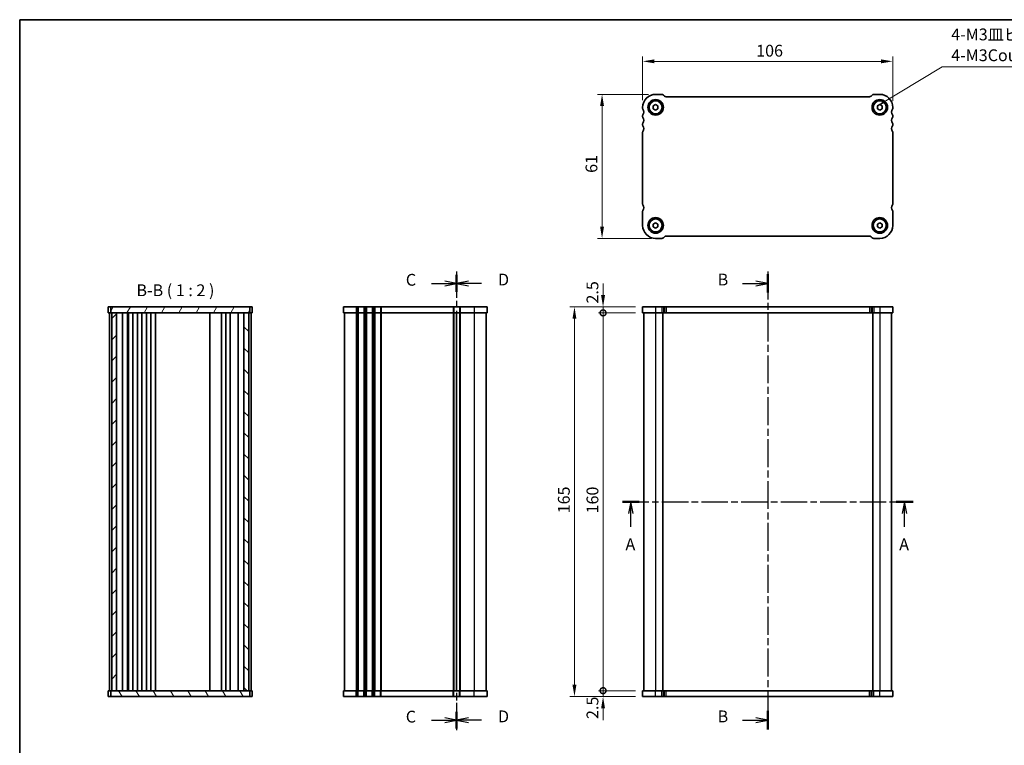
# Model space of a CAD drawing. Units: millimetres. Extents: x 0 to 3559, y 0 to 562.
# Drawn here: x 596 to 1014, y 255 to 562 of the extents above; entities that cross this region are included whole.
import ezdxf

# ---------------------------------------------------------------- set-up
doc = ezdxf.new("R2010")
doc.units = ezdxf.units.MM
doc.header["$LTSCALE"] = 1.5
doc.linetypes.add('CHAIN', pattern=[0.3543, 0.2362, -0.0295, 0.0591, -0.0295])
doc.layers.get('Defpoints').update_dxf_attribs({"lineweight": 25})
for name, color, linetype, lineweight in [('Border (ISO)', 7, 'Continuous', 35), ('Dimension (ISO)', 7, 'Continuous', 18), ('Hatch (ISO)', 1, 'Continuous', 18), ('Section Line (ISO)', 7, 'CHAIN', 25), ('Symbol (ISO)', 7, 'Continuous', 18), ('Visible (ISO)', 7, 'Continuous', 35), ('Visible Narrow (ISO)', 7, 'Continuous', 25)]:
    doc.layers.add(name, color=color, linetype=linetype, lineweight=lineweight)
doc.styles.add('Note Text (TK)', font='txt')
doc.dimstyles.new('Default - Method 1b (TK)', dxfattribs={"dimscale": 1.5, "dimtxt": 2.5, "dimasz": 2.5, "dimexe": 1, "dimexo": 1.5, "dimgap": 1, "dimtad": 1, "dimtoh": 1, "dimrnd": 1e-08, "dimdsep": 46, "dimtxsty": 'Note Text (TK)', "dimcen": 0.09, "dimdle": 5, "dimclrd": 100, "dimclre": 100, "dimclrt": 7, "dimadec": 1, "dimazin": 1, "dimtfac": 1, "dimtmove": 0, "dimatfit": 3, "dimfxl": 1, "dimtolj": 1, "dimlwd": -1, "dimlwe": -1, "dimarcsym": 0})
doc.dimstyles.new('Default - Method 1b (TK)$7', dxfattribs={"dimscale": 1.5, "dimtxt": 2.5, "dimasz": 2.5, "dimexe": 1, "dimexo": 1.5, "dimgap": 1, "dimtad": 1, "dimtoh": 1, "dimrnd": 1e-08, "dimdsep": 46, "dimtxsty": 'Note Text (TK)', "dimcen": 0.09, "dimdle": 5, "dimclrd": 100, "dimclre": 100, "dimclrt": 7, "dimadec": 1, "dimazin": 1, "dimtfac": 1, "dimtmove": 0, "dimatfit": 3, "dimfxl": 1, "dimtolj": 1, "dimlwd": -1, "dimlwe": -1, "dimarcsym": 0})

# ---------------------------------------------------------------- blocks, each defined once
blk = doc.blocks.new('図面枠 tk図枠')
at = {"layer": 'Border (ISO)'}
for q in [(14.5, 8), (405.5, 289)]:
    blk.add_line((14.5, 289), q, dxfattribs=at)
blk = doc.blocks.new('2dTransSection0')
at = {"layer": 'Section Line (ISO)', "linetype": 'CHAIN', "ltscale": 15.782219}
blk.add_line((138.63, 179.32), (200.22, 179.32), dxfattribs=at)
at = {"layer": 'Section Line (ISO)', "linetype": 'Continuous', "lineweight": 50}
for p, q in [((138.63, 179.32), (142.22, 179.32)), ((196.63, 179.32), (200.22, 179.32))]:
    blk.add_line(p, q, dxfattribs=at)
at = {"layer": 'Section Line (ISO)', "linetype": 'Continuous'}
for p, q in [((140.42, 179.32), (139.92, 176.82)), ((140.42, 176.82), (140.42, 179.32)), ((140.92, 176.82), (140.42, 179.32)), ((198.42, 179.32), (197.92, 176.82)), ((198.42, 176.82), (198.42, 179.32)), ((198.92, 176.82), (198.42, 179.32)), ((140.42, 174.01), (140.42, 176.82)), ((198.42, 174.01), (198.42, 176.82))]:
    blk.add_line(p, q, dxfattribs=at)
at = {"layer": 'Section Line (ISO)', "char_height": 2.5, "attachment_point": 7, "style": 'Note Text (TK)'}
for insert in [(139.29, 168.29), (197.29, 168.29)]:
    blk.add_mtext('A', dxfattribs=dict(at, insert=insert))
blk = doc.blocks.new('2dTransSection1')
at = {"layer": 'Section Line (ISO)', "linetype": 'CHAIN', "ltscale": 16.693245}
blk.add_line((173.01, 228.07), (173.01, 130.57), dxfattribs=at)
at = {"layer": 'Section Line (ISO)', "linetype": 'Continuous', "lineweight": 50}
for p, q in [((173.01, 227.53), (173.01, 223.62)), ((173.01, 135.03), (173.01, 131.12))]:
    blk.add_line(p, q, dxfattribs=at)
at = {"layer": 'Section Line (ISO)', "linetype": 'Continuous'}
for p, q in [((167.64, 225.57), (170.51, 225.57)), ((173.01, 225.57), (170.51, 226.07)), ((170.51, 225.57), (173.01, 225.57)), ((170.51, 225.07), (173.01, 225.57)), ((173.01, 133.07), (170.51, 133.57)), ((167.64, 133.07), (170.51, 133.07)), ((170.51, 133.07), (173.01, 133.07)), ((170.51, 132.57), (173.01, 133.07))]:
    blk.add_line(p, q, dxfattribs=at)
at = {"layer": 'Section Line (ISO)', "char_height": 2.5, "attachment_point": 7, "style": 'Note Text (TK)'}
for insert in [(162.4, 224.35), (162.4, 131.85)]:
    blk.add_mtext('B', dxfattribs=dict(at, insert=insert))
blk = doc.blocks.new('*D37')
at = {"layer": 'Defpoints', "color": 0}
for p in [(966.52, 544.37), (860.52, 524.89), (966.52, 524.64)]:
    blk.add_point(p, dxfattribs=at)
at = {"layer": 'Dimension (ISO)', "color": 100}
for p, q in [((860.52, 527.89), (860.52, 546.37)), ((865.52, 544.37), (961.52, 544.37)), ((966.52, 527.64), (966.52, 546.37))]:
    blk.add_line(p, q, dxfattribs=at)
for points in [[(865.52, 545.2), (865.52, 543.53), (860.52, 544.37)], [(961.52, 545.2), (961.52, 543.53), (966.52, 544.37)]]:
    blk.add_solid(points, dxfattribs=at)
at = {"layer": 'Dimension (ISO)', "color": 7, "insert": (908.64, 548.87), "char_height": 5, "attachment_point": 4, "style": 'Note Text (TK)'}
blk.add_mtext('\\A1;106', dxfattribs=at)
blk = doc.blocks.new('*D38')
at = {"layer": 'Defpoints', "color": 0}
for p in [(866.02, 530.39), (843.31, 469.39), (867.31, 469.39)]:
    blk.add_point(p, dxfattribs=at)
at = {"layer": 'Dimension (ISO)', "color": 100}
for p, q in [((863.02, 530.39), (841.31, 530.39)), ((843.31, 525.39), (843.31, 474.39)), ((864.31, 469.39), (841.31, 469.39))]:
    blk.add_line(p, q, dxfattribs=at)
for points in [[(842.48, 525.39), (844.14, 525.39), (843.31, 530.39)], [(842.48, 474.39), (844.14, 474.39), (843.31, 469.39)]]:
    blk.add_solid(points, dxfattribs=at)
at = {"layer": 'Dimension (ISO)', "color": 7, "insert": (838.81, 497.13), "char_height": 5, "attachment_point": 4, "rotation": 90, "style": 'Note Text (TK)'}
blk.add_mtext('\\A1;61', dxfattribs=at)
blk = doc.blocks.new('_DotSmall')
at = {"color": 0, "linetype": 'ByBlock', "const_width": 0.5}
blk.add_lwpolyline([(-0.0625, 0, 1), (0.0625, 0, 1)], format="xyb", close=True, dxfattribs=at)
blk = doc.blocks.new('*D39')
at = {"layer": 'Defpoints', "color": 0}
for p in [(843.74, 437.85), (860.52, 437.85), (860.52, 277.85)]:
    blk.add_point(p, dxfattribs=at)
at = {"layer": 'Dimension (ISO)', "color": 100}
for p, q in [((857.52, 437.85), (841.74, 437.85)), ((843.74, 277.85), (843.74, 437.85)), ((857.52, 277.85), (841.74, 277.85))]:
    blk.add_line(p, q, dxfattribs=at)
at = {"layer": 'Dimension (ISO)', "color": 100, "xscale": 5, "yscale": 5, "zscale": 5}
for p, rotation in [((843.74, 437.85), 90), ((843.74, 277.85), 270)]:
    blk.add_blockref('_DotSmall', p, dxfattribs=dict(at, rotation=rotation))
at = {"layer": 'Dimension (ISO)', "color": 7, "insert": (839.24, 352.92), "char_height": 5, "attachment_point": 4, "rotation": 90, "style": 'Note Text (TK)'}
blk.add_mtext('\\A1;160', dxfattribs=at)
blk = doc.blocks.new('*D40')
at = {"layer": 'Defpoints', "color": 0}
for p in [(843.74, 440.35), (860.52, 440.35), (860.52, 437.85)]:
    blk.add_point(p, dxfattribs=at)
at = {"layer": 'Dimension (ISO)', "color": 100}
for p, q in [((843.74, 445.35), (843.74, 450.35)), ((857.52, 440.35), (841.74, 440.35)), ((843.74, 437.85), (843.74, 440.35)), ((857.52, 437.85), (841.74, 437.85)), ((843.74, 437.85), (843.74, 432.85))]:
    blk.add_line(p, q, dxfattribs=at)
blk.add_solid([(842.9, 445.35), (844.57, 445.35), (843.74, 440.35)], dxfattribs=at)
at = {"layer": 'Dimension (ISO)', "color": 100, "xscale": 5, "yscale": 5, "zscale": 5, "rotation": 90}
blk.add_blockref('_DotSmall', (843.74, 437.85), dxfattribs=at)
at = {"layer": 'Dimension (ISO)', "color": 7, "insert": (839.24, 441.8), "char_height": 5, "attachment_point": 4, "rotation": 90, "style": 'Note Text (TK)'}
blk.add_mtext('\\A1;2.5', dxfattribs=at)
blk = doc.blocks.new('*D41')
at = {"layer": 'Defpoints', "color": 0}
for p in [(843.74, 277.85), (860.52, 277.85), (860.52, 275.35)]:
    blk.add_point(p, dxfattribs=at)
at = {"layer": 'Dimension (ISO)', "color": 100}
for p, q in [((843.74, 277.85), (843.74, 282.85)), ((857.52, 277.85), (841.74, 277.85)), ((843.74, 275.35), (843.74, 277.85)), ((857.52, 275.35), (841.74, 275.35)), ((843.74, 270.35), (843.74, 265.35))]:
    blk.add_line(p, q, dxfattribs=at)
blk.add_solid([(842.9, 270.35), (844.57, 270.35), (843.74, 275.35)], dxfattribs=at)
at = {"layer": 'Dimension (ISO)', "color": 100, "xscale": 5, "yscale": 5, "zscale": 5, "rotation": 270}
blk.add_blockref('_DotSmall', (843.74, 277.85), dxfattribs=at)
at = {"layer": 'Dimension (ISO)', "color": 7, "insert": (839.24, 265.87), "char_height": 5, "attachment_point": 4, "rotation": 90, "style": 'Note Text (TK)'}
blk.add_mtext('\\A1;2.5', dxfattribs=at)
blk = doc.blocks.new('*D42')
at = {"layer": 'Defpoints', "color": 0}
for p in [(860.52, 440.35), (831.62, 275.35), (860.52, 275.35)]:
    blk.add_point(p, dxfattribs=at)
at = {"layer": 'Dimension (ISO)', "color": 100}
for p, q in [((857.52, 440.35), (829.62, 440.35)), ((831.62, 435.35), (831.62, 280.35)), ((857.52, 275.35), (829.62, 275.35))]:
    blk.add_line(p, q, dxfattribs=at)
for points in [[(830.78, 435.35), (832.45, 435.35), (831.62, 440.35)], [(830.78, 280.35), (832.45, 280.35), (831.62, 275.35)]]:
    blk.add_solid(points, dxfattribs=at)
at = {"layer": 'Dimension (ISO)', "color": 7, "insert": (827.12, 352.96), "char_height": 5, "attachment_point": 4, "rotation": 90, "style": 'Note Text (TK)'}
blk.add_mtext('\\A1;165', dxfattribs=at)
blk = doc.blocks.new('2dTransSection2')
at = {"layer": 'Section Line (ISO)', "linetype": 'CHAIN', "ltscale": 15.617896}
blk.add_line((107.08, 228.07), (107.08, 130.57), dxfattribs=at)
at = {"layer": 'Section Line (ISO)', "linetype": 'Continuous'}
for p, q in [((101.78, 225.57), (104.58, 225.57)), ((107.08, 225.57), (104.58, 226.07)), ((104.58, 225.57), (107.08, 225.57)), ((104.58, 225.07), (107.08, 225.57)), ((107.08, 133.07), (104.58, 133.57)), ((101.78, 133.07), (104.58, 133.07)), ((104.58, 133.07), (107.08, 133.07)), ((104.58, 132.57), (107.08, 133.07))]:
    blk.add_line(p, q, dxfattribs=at)
at = {"layer": 'Section Line (ISO)', "linetype": 'Continuous', "lineweight": 50}
for p, q in [((107.08, 227.34), (107.08, 223.81)), ((107.08, 134.84), (107.08, 131.31))]:
    blk.add_line(p, q, dxfattribs=at)
at = {"layer": 'Section Line (ISO)', "char_height": 2.5, "attachment_point": 7, "style": 'Note Text (TK)'}
for insert in [(96.32, 224.3), (96.32, 131.8)]:
    blk.add_mtext('C', dxfattribs=dict(at, insert=insert))
blk = doc.blocks.new('2dTransSection3')
at = {"layer": 'Section Line (ISO)', "linetype": 'CHAIN', "ltscale": 15.657576}
blk.add_line((107.17, 228.07), (107.17, 130.57), dxfattribs=at)
at = {"layer": 'Section Line (ISO)', "linetype": 'Continuous', "lineweight": 50}
for p, q in [((107.17, 227.35), (107.17, 223.8)), ((107.17, 134.85), (107.17, 131.3))]:
    blk.add_line(p, q, dxfattribs=at)
at = {"layer": 'Section Line (ISO)', "linetype": 'Continuous'}
for p, q in [((109.67, 226.07), (107.17, 225.57)), ((109.67, 225.57), (107.17, 225.57)), ((107.17, 225.57), (109.67, 225.07)), ((112.47, 225.57), (109.67, 225.57)), ((109.67, 133.57), (107.17, 133.07)), ((109.67, 133.07), (107.17, 133.07)), ((107.17, 133.07), (109.67, 132.57)), ((112.47, 133.07), (109.67, 133.07))]:
    blk.add_line(p, q, dxfattribs=at)
at = {"layer": 'Section Line (ISO)', "char_height": 2.5, "attachment_point": 7, "style": 'Note Text (TK)'}
for insert in [(115.94, 224.35), (115.94, 131.85)]:
    blk.add_mtext('D', dxfattribs=dict(at, insert=insert))

msp = doc.modelspace()

# ---------------------------------------------------------------- hatches: boundary and pattern name
at = {"layer": 'Hatch (ISO)'}
h = msp.add_hatch(dxfattribs=at)
h.set_pattern_fill('ANSI31', color=256, scale=50.8, angle=14.999978, style=0)
h.set_pattern_definition([(60, (567.5, 42.1974), (-5.49926, 3.175), [])])
h.paths.add_polyline_path([(694.06, 437.8452), (694.06, 440.3452), (635.06, 440.3452), (635.06, 437.8452), (635.56, 437.8452), (637.5596, 437.8452), (691.56, 437.8452), (693.56, 437.8452)])
h = msp.add_hatch(dxfattribs=at)
h.set_pattern_fill('ANSI31', color=256, scale=50.8, style=0)
h.set_pattern_definition([(45, (567.5, -0.8026), (-4.49013, 4.49013), [])])
h.paths.add_polyline_path([(637.5596, 437.8452), (635.56, 437.8452), (635.56, 277.8452), (637.5596, 277.8452)])
h = msp.add_hatch(dxfattribs=at)
h.set_pattern_fill('ANSI31', color=256, scale=50.8, angle=90.00021, style=0)
h.set_pattern_definition([(135.0002, (567.5, -0.8026), (-4.49011, -4.490145), [])])
h.paths.add_polyline_path([(693.56, 437.8452), (691.56, 437.8452), (691.56, 277.8452), (693.56, 277.8452)])
h = msp.add_hatch(dxfattribs=at)
h.set_pattern_fill('ANSI31', color=256, scale=50.8, angle=75.000175, style=0)
h.set_pattern_definition([(120.0002, (567.5, -43.8026), (-5.49925, -3.17502), [])])
h.paths.add_polyline_path([(694.06, 275.3452), (694.06, 277.8452), (693.56, 277.8452), (691.56, 277.8452), (637.5596, 277.8452), (635.56, 277.8452), (635.06, 277.8452), (635.06, 275.3452)])

# ---------------------------------------------------------------- linework, layer by layer
at = {"layer": 'Visible (ISO)'}
for p, q in [((866.0163, 530.3903), (868.6274, 530.3903)), ((869.3092, 530.0978), (869.7237, 529.6832)), ((957.3089, 529.6832), (957.7234, 530.0978)), ((958.4052, 530.3903), (961.0163, 530.3903)), ((865.0163, 525.4677), (866.0163, 526.045)), ((866.0163, 526.045), (867.0163, 525.4677)), ((870.4308, 529.3903), (956.6018, 529.3903)), ((960.0163, 525.4677), (961.0163, 526.045)), ((961.0163, 526.045), (962.0163, 525.4677)), ((860.5163, 524.3903), (860.5163, 524.8903)), ((865.0163, 524.313), (865.0163, 525.4677)), ((866.0163, 523.7356), (865.0163, 524.313)), ((867.0163, 524.313), (866.0163, 523.7356)), ((867.0163, 525.4677), (867.0163, 524.313)), ((960.0163, 524.313), (960.0163, 525.4677)), ((961.0163, 523.7356), (960.0163, 524.313)), ((962.0163, 524.313), (961.0163, 523.7356)), ((962.0163, 525.4677), (962.0163, 524.313)), ((966.5163, 524.8903), (966.5163, 524.3903)), ((860.5163, 520.8903), (860.5163, 521.3903)), ((860.5163, 517.3903), (860.5163, 517.8903)), ((966.5163, 521.3903), (966.5163, 520.8903)), ((966.5163, 517.8903), (966.5163, 517.3903)), ((860.5163, 483.8903), (860.5163, 514.3903)), ((966.5163, 514.3903), (966.5163, 483.8903)), ((860.5163, 474.8903), (860.5163, 480.8903)), ((966.5163, 480.8903), (966.5163, 474.8903)), ((865.0163, 475.4677), (866.0163, 476.045)), ((866.0163, 476.045), (867.0163, 475.4677)), ((960.0163, 475.4677), (961.0163, 476.045)), ((961.0163, 476.045), (962.0163, 475.4677)), ((865.0163, 474.313), (865.0163, 475.4677)), ((866.0163, 473.7356), (865.0163, 474.313)), ((867.0163, 474.313), (866.0163, 473.7356)), ((867.0163, 475.4677), (867.0163, 474.313)), ((960.0163, 474.313), (960.0163, 475.4677)), ((961.0163, 473.7356), (960.0163, 474.313)), ((962.0163, 474.313), (961.0163, 473.7356)), ((962.0163, 475.4677), (962.0163, 474.313)), ((868.6021, 469.3903), (866.0163, 469.3903)), ((869.7234, 470.0974), (869.3092, 469.6832)), ((956.6021, 470.3903), (870.4305, 470.3903)), ((957.7234, 469.6832), (957.3092, 470.0974)), ((961.0163, 469.3903), (958.4305, 469.3903)), ((634.06, 440.3452), (695.06, 440.3452)), ((634.06, 440.3452), (634.06, 437.8452)), ((635.06, 440.3452), (635.06, 437.8452)), ((694.06, 437.8452), (694.06, 440.3452)), ((695.06, 440.3452), (695.06, 437.8452)), ((733.6656, 440.3452), (733.6656, 437.8452)), ((733.6656, 440.3452), (794.6656, 440.3452)), ((794.6656, 440.3452), (794.6656, 437.8452)), ((860.5163, 440.3452), (860.5163, 437.8452)), ((860.5163, 440.3452), (966.5163, 440.3452)), ((966.5163, 440.3452), (966.5163, 437.8452)), ((634.06, 437.8452), (695.06, 437.8452)), ((634.56, 437.8452), (634.56, 277.8452)), ((635.56, 437.8452), (635.56, 277.8452)), ((637.5596, 277.8452), (637.5596, 437.8452)), ((640.062, 437.8452), (640.062, 277.8452)), ((642.1694, 437.8452), (642.1694, 277.8452)), ((642.5376, 437.8452), (642.5376, 277.8452)), ((642.66, 437.8452), (642.66, 277.8452)), ((644.46, 437.8452), (644.46, 277.8452)), ((646.46, 437.8452), (646.46, 277.8452)), ((648.26, 437.8452), (648.26, 277.8452)), ((650.26, 437.8452), (650.26, 277.8452)), ((652.06, 437.8452), (652.06, 277.8452)), ((654.06, 437.8452), (654.06, 277.8452)), ((677.06, 437.8452), (677.06, 277.8452)), ((682.06, 437.8452), (682.06, 277.8452)), ((682.06, 437.8452), (682.06, 277.8452)), ((683.86, 437.8452), (683.86, 277.8452)), ((685.66, 437.8452), (685.66, 277.8452)), ((689.0579, 437.8452), (689.0579, 277.8452)), ((691.56, 437.8452), (691.56, 277.8452)), ((693.56, 277.8452), (693.56, 437.8452)), ((694.56, 437.8452), (694.56, 277.8452)), ((733.6656, 437.8452), (794.6656, 437.8452)), ((734.1656, 437.8452), (734.1656, 277.8452)), ((781.6656, 437.8452), (781.6656, 277.8452)), ((781.6656, 437.8452), (781.6656, 277.8452)), ((794.1656, 437.8452), (794.1656, 277.8452)), ((860.5163, 437.8452), (966.5163, 437.8452)), ((861.0163, 437.8452), (861.0163, 277.8452)), ((869.0163, 437.8452), (869.0163, 277.8452)), ((958.0163, 437.8452), (958.0163, 277.8452)), ((966.0163, 437.8452), (966.0163, 277.8452)), ((695.06, 277.8452), (634.06, 277.8452)), ((634.06, 275.3452), (634.06, 277.8452)), ((635.06, 277.8452), (635.06, 275.3452)), ((694.06, 275.3452), (694.06, 277.8452)), ((695.06, 275.3452), (695.06, 277.8452)), ((794.6656, 277.8452), (733.6656, 277.8452)), ((733.6656, 275.3452), (733.6656, 277.8452)), ((794.6656, 275.3452), (794.6656, 277.8452)), ((966.5163, 277.8452), (860.5163, 277.8452)), ((860.5163, 275.3452), (860.5163, 277.8452)), ((966.5163, 275.3452), (966.5163, 277.8452)), ((695.06, 275.3452), (634.06, 275.3452)), ((794.6656, 275.3452), (733.6656, 275.3452)), ((966.5163, 275.3452), (860.5163, 275.3452))]:
    msp.add_line(p, q, dxfattribs=at)
for centre, radius in [((866.0163, 524.8903), 3.3), ((866.0163, 524.8903), 2.77), ((961.0163, 524.8903), 3.3), ((961.0163, 524.8903), 2.77), ((866.0163, 474.8903), 3.3), ((866.0163, 474.8903), 2.77), ((961.0163, 474.8903), 3.3), ((961.0163, 474.8903), 2.77)]:
    msp.add_circle(centre, radius, dxfattribs=at)
for centre, radius, start, end in [((866.0163, 524.8903), 5.5, 90, 180), ((868.6021, 529.3907), 1, 45, 88.550773), ((958.4305, 529.3907), 1, 91.449227, 135), ((961.0163, 524.8903), 5.5, 0, 90), ((870.4308, 530.3903), 1, 225, 270), ((956.6018, 530.3903), 1, 270, 315), ((861.0163, 524.3903), 0.5, 180, 216.869898), ((861.0163, 521.3903), 0.5, 143.130102, 180), ((859.0163, 522.8903), 2, 323.130102, 36.869898), ((968.0163, 522.8903), 2, 143.130102, 216.869898), ((966.0163, 524.3903), 0.5, 323.130102, 0), ((966.0163, 521.3903), 0.5, 0, 36.869898), ((861.0163, 520.8903), 0.5, 180, 216.869898), ((861.0163, 517.8903), 0.5, 143.130102, 180), ((859.0163, 519.3903), 2, 323.130102, 36.869898), ((968.0163, 519.3903), 2, 143.130102, 216.869898), ((966.0163, 520.8903), 0.5, 323.130102, 0), ((966.0163, 517.8903), 0.5, 0, 36.869898), ((861.0163, 517.3903), 0.5, 180, 216.869898), ((861.0163, 514.3903), 0.5, 143.130102, 180), ((859.0163, 515.8903), 2, 323.130102, 36.869898), ((968.0163, 515.8903), 2, 143.130102, 216.869898), ((966.0163, 517.3903), 0.5, 323.130102, 0), ((966.0163, 514.3903), 0.5, 0, 36.869898), ((861.0163, 483.8903), 0.5, 180, 216.869898), ((861.0163, 480.8903), 0.5, 143.130102, 180), ((859.0163, 482.3903), 2, 323.130102, 36.869898), ((968.0163, 482.3903), 2, 143.130102, 216.869898), ((966.0163, 483.8903), 0.5, 323.130102, 0), ((966.0163, 480.8903), 0.5, 0, 36.869898), ((866.0163, 474.8903), 5.5, 180, 270), ((961.0163, 474.8903), 5.5, 270, 0), ((868.6021, 470.3903), 1, 270, 315), ((870.4305, 469.3903), 1, 90, 135), ((956.6021, 469.3903), 1, 45, 90), ((958.4305, 470.3903), 1, 225, 270)]:
    msp.add_arc(centre, radius, start, end, dxfattribs=at)
at = {"layer": 'Visible Narrow (ISO)'}
for p, q in [((739.1656, 440.3452), (739.1656, 437.8452)), ((739.6656, 440.3452), (739.6656, 437.8452)), ((739.9656, 440.3452), (739.9656, 437.8452)), ((742.3656, 440.3452), (742.3656, 437.8452)), ((742.6656, 440.3452), (742.6656, 437.8452)), ((743.1656, 440.3452), (743.1656, 437.8452)), ((743.4656, 440.3452), (743.4656, 437.8452)), ((745.8656, 440.3452), (745.8656, 437.8452)), ((746.1656, 440.3452), (746.1656, 437.8452)), ((746.6656, 440.3452), (746.6656, 437.8452)), ((746.9656, 440.3452), (746.9656, 437.8452)), ((749.3656, 440.3452), (749.3656, 437.8452)), ((749.6656, 440.3452), (749.6656, 437.8452)), ((780.1656, 440.3452), (780.1656, 437.8452)), ((780.4656, 440.3452), (780.4656, 437.8452)), ((782.8656, 440.3452), (782.8656, 437.8452)), ((783.1656, 440.3452), (783.1656, 437.8452)), ((789.1656, 440.3452), (789.1656, 437.8452)), ((866.0163, 440.3452), (866.0163, 437.8452)), ((868.6021, 440.3452), (868.6021, 437.8452)), ((869.3092, 440.3452), (869.3092, 437.8452)), ((869.7234, 440.3452), (869.7234, 437.8452)), ((870.4305, 440.3452), (870.4305, 437.8452)), ((956.6021, 440.3452), (956.6021, 437.8452)), ((957.3092, 440.3452), (957.3092, 437.8452)), ((957.7234, 440.3452), (957.7234, 437.8452)), ((958.4305, 440.3452), (958.4305, 437.8452)), ((961.0163, 440.3452), (961.0163, 437.8452)), ((739.1656, 437.8452), (739.1656, 277.8452)), ((739.6656, 437.8452), (739.6656, 277.8452)), ((739.9656, 437.8452), (739.9656, 277.8452)), ((742.3656, 437.8452), (742.3656, 277.8452)), ((742.6656, 437.8452), (742.6656, 277.8452)), ((743.1656, 437.8452), (743.1656, 277.8452)), ((743.4656, 437.8452), (743.4656, 277.8452)), ((745.8656, 437.8452), (745.8656, 277.8452)), ((746.1656, 437.8452), (746.1656, 277.8452)), ((746.6656, 437.8452), (746.6656, 277.8452)), ((746.9656, 437.8452), (746.9656, 277.8452)), ((749.3656, 437.8452), (749.3656, 277.8452)), ((749.6656, 437.8452), (749.6656, 277.8452)), ((780.1656, 437.8452), (780.1656, 277.8452)), ((780.4656, 437.8452), (780.4656, 277.8452)), ((782.8656, 437.8452), (782.8656, 277.8452)), ((783.1656, 437.8452), (783.1656, 277.8452)), ((789.1656, 437.8452), (789.1656, 277.8452)), ((866.0163, 437.8452), (866.0163, 277.8452)), ((961.0163, 437.8452), (961.0163, 277.8452)), ((739.1656, 275.3452), (739.1656, 277.8452)), ((739.6656, 275.3452), (739.6656, 277.8452)), ((739.9656, 275.3452), (739.9656, 277.8452)), ((742.3656, 275.3452), (742.3656, 277.8452)), ((742.6656, 275.3452), (742.6656, 277.8452)), ((743.1656, 275.3452), (743.1656, 277.8452)), ((743.4656, 275.3452), (743.4656, 277.8452)), ((745.8656, 275.3452), (745.8656, 277.8452)), ((746.1656, 275.3452), (746.1656, 277.8452)), ((746.6656, 275.3452), (746.6656, 277.8452)), ((746.9656, 275.3452), (746.9656, 277.8452)), ((749.3656, 275.3452), (749.3656, 277.8452)), ((749.6656, 275.3452), (749.6656, 277.8452)), ((780.1656, 275.3452), (780.1656, 277.8452)), ((780.4656, 275.3452), (780.4656, 277.8452)), ((782.8656, 275.3452), (782.8656, 277.8452)), ((783.1656, 275.3452), (783.1656, 277.8452)), ((789.1656, 275.3452), (789.1656, 277.8452)), ((866.0163, 275.3452), (866.0163, 277.8452)), ((868.6021, 275.3452), (868.6021, 277.8452)), ((869.3092, 275.3452), (869.3092, 277.8452)), ((869.7234, 275.3452), (869.7234, 277.8452)), ((870.4305, 275.3452), (870.4305, 277.8452)), ((956.6021, 275.3452), (956.6021, 277.8452)), ((957.3092, 275.3452), (957.3092, 277.8452)), ((957.7234, 275.3452), (957.7234, 277.8452)), ((958.4305, 275.3452), (958.4305, 277.8452)), ((961.0163, 275.3452), (961.0163, 277.8452))]:
    msp.add_line(p, q, dxfattribs=at)

# ---------------------------------------------------------------- block references
at = {"xscale": 2, "yscale": 2, "zscale": 2}
msp.add_blockref('図面枠 tk図枠', (567.5, -16), dxfattribs=at)
at = {"layer": 'Section Line (ISO)', "xscale": 2, "yscale": 2, "zscale": 2}
for name, p in [('2dTransSection2', (567.5, -0.8026)), ('2dTransSection3', (567.3338, -0.8026)), ('2dTransSection1', (567.5, -0.8026)), ('2dTransSection0', (574.6592, -0.8026))]:
    msp.add_blockref(name, p, dxfattribs=at)

# ---------------------------------------------------------------- texts
at = {"layer": 'Symbol (ISO)', "color": 7, "insert": (991.2725, 542.8831), "char_height": 5, "width": 56.403508, "attachment_point": 7, "line_spacing_factor": 1.058182, "style": 'Note Text (TK)'}
msp.add_mtext('{4-M3皿ビス\\P4-M3Countersunk}', dxfattribs=at)
at = {"layer": 'Symbol (ISO)', "color": 7, "insert": (645.9811, 443.3617), "char_height": 5, "attachment_point": 7, "style": 'Note Text (TK)'}
msp.add_mtext('B-B ( 1 : 2 )', dxfattribs=at)

# ---------------------------------------------------------------- dimensions: what is measured, and where the dimension line sits
at = {"layer": 'Dimension (ISO)', "color": 100}
for base, p1, p2, angle, override, picture, middle in [((966.5163, 544.367), (860.5163, 524.8903), (966.5163, 524.6403), 180, {"dimscale": 0, "dimtxt": 5, "dimasz": 5, "dimexe": 2, "dimexo": 3, "dimgap": 2, "dimtoh": 0, "dimdec": 2, "dimcen": 0.18, "dimtp": 0, "dimtm": 0, "dimtdec": 2, "dimtix": 0, "dimtofl": 0, "dimtmove": 0, "dimatfit": 1}, '*D37', (913.5163, 544.367)), ((843.3092, 469.3903), (866.0163, 530.3903), (867.3092, 469.3903), 90, {"dimscale": 0, "dimtxt": 5, "dimasz": 5, "dimexe": 2, "dimexo": 3, "dimgap": 2, "dimtoh": 0, "dimdec": 2, "dimcen": 0.18, "dimtp": 0, "dimtm": 0, "dimtdec": 2, "dimtix": 0, "dimtofl": 0, "dimtmove": 0, "dimatfit": 1}, '*D38', (843.3092, 499.8903)), ((843.7362, 440.3452), (860.5163, 437.8452), (860.5163, 440.3452), 90, {"dimscale": 0, "dimtxt": 5, "dimasz": 5, "dimexe": 2, "dimexo": 3, "dimgap": 2, "dimtoh": 0, "dimblk1": 'DotSmall', "dimsah": 1, "dimcen": 0.18, "dimdle": 0, "dimtix": 0, "dimtofl": 1, "dimtmove": 1, "dimatfit": 1}, '*D40', (843.7362, 445.8085)), ((831.6151, 275.3452), (860.5163, 440.3452), (860.5163, 275.3452), 90, {"dimscale": 0, "dimtxt": 5, "dimasz": 5, "dimexe": 2, "dimexo": 3, "dimgap": 2, "dimtoh": 0, "dimdec": 2, "dimcen": 0.18, "dimtp": 0, "dimtm": 0, "dimtdec": 2, "dimtix": 0, "dimtofl": 0, "dimtmove": 0, "dimatfit": 1}, '*D42', (831.6151, 357.8452)), ((843.7362, 437.8452), (860.5163, 277.8452), (860.5163, 437.8452), 90, {"dimscale": 0, "dimtxt": 5, "dimasz": 5, "dimexe": 2, "dimexo": 3, "dimgap": 2, "dimtoh": 0, "dimdec": 2, "dimblk1": 'DotSmall', "dimblk2": 'DotSmall', "dimsah": 1, "dimcen": 0.18, "dimdle": 0, "dimtp": 0, "dimtm": 0, "dimtdec": 2, "dimtix": 0, "dimtofl": 0, "dimtmove": 0, "dimatfit": 1}, '*D39', (843.7362, 357.8652)), ((843.7362, 277.8452), (860.5163, 275.3452), (860.5163, 277.8452), 90, {"dimscale": 0, "dimtxt": 5, "dimasz": 5, "dimexe": 2, "dimexo": 3, "dimgap": 2, "dimtoh": 0, "dimblk2": 'DotSmall', "dimsah": 1, "dimcen": 0.18, "dimdle": 0, "dimtix": 0, "dimtofl": 1, "dimtmove": 1, "dimatfit": 1}, '*D41', (843.7362, 269.872))]:
    dim = msp.add_linear_dim(base=base, p1=p1, p2=p2, angle=angle, dimstyle='Default - Method 1b (TK)', override=override, dxfattribs=at)
    dim.commit()
    dim.dimension.update_dxf_attribs({"geometry": picture, "text_midpoint": middle, "dimtype": 160})

# ---------------------------------------------------------------- leaders
at = {"layer": 'Symbol (ISO)', "color": 100, "annotation_type": 0, "has_hookline": 1, "hookline_direction": 0, "text_width": 54.4602}
msp.add_leader([(960.0163, 525.4677), (987.5225, 542.0497), (991.2725, 542.0497)], dimstyle='Default - Method 1b (TK)$7', override={"dimgap": 0, "dimtad": 1}, dxfattribs=at)

doc.saveas('drawing.dxf')
